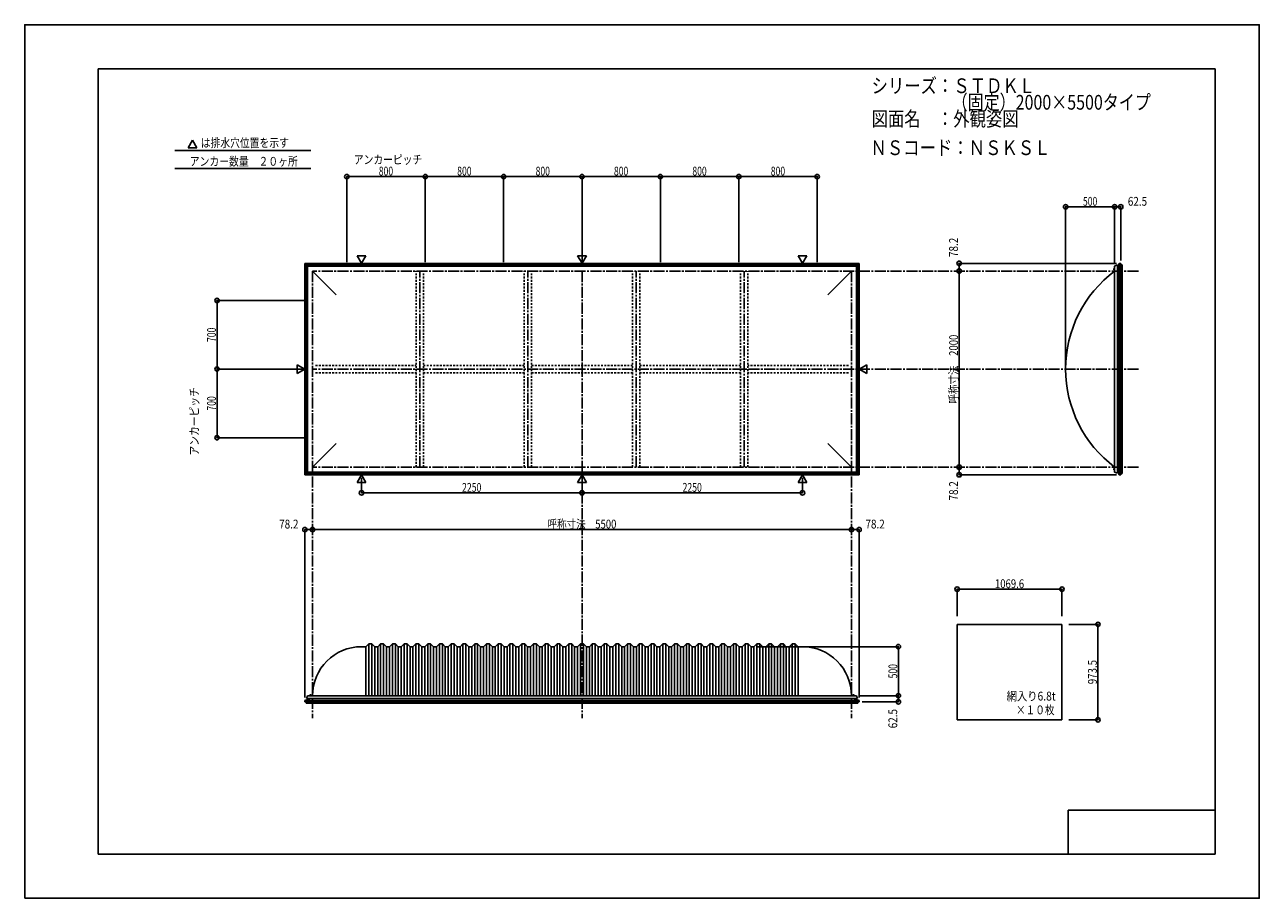
# Model space of a CAD drawing. Extents: x -210 to 210, y -148 to 148.
import ezdxf
from ezdxf.enums import TextEntityAlignment as Align

# ---------------------------------------------------------------- set-up
doc = ezdxf.new("R2010")
doc.units = 0
doc.header["$LTSCALE"] = 10
doc.header["$PDMODE"] = 32
doc.header["$PDSIZE"] = 1.5
doc.linetypes.add('DASHDOT', pattern=[0.5375, 0.375, -0.05, 0.0625, -0.05])
doc.linetypes.add('DOT', pattern=[0.1125, 0.0625, -0.05])
for name, color, linetype in [('St', 127, 'CONTINUOUS'), ('ガラス', 48, 'CONTINUOUS'), ('ボルト／ビス', 64, 'CONTINUOUS'), ('別途部材', 96, 'CONTINUOUS'), ('型材断面', 47, 'CONTINUOUS'), ('寸法', 80, 'CONTINUOUS'), ('文字', 79, 'CONTINUOUS'), ('通り芯', 15, 'CONTINUOUS')]:
    doc.layers.add(name, color=color, linetype=linetype)
doc.styles.add('TextStyle03', font='MONOTXT', dxfattribs={"height": 1, "bigfont": 'BIGFONT'})

# ---------------------------------------------------------------- blocks, each defined once
blk = doc.blocks.new('*GRP_0001')
at = {"layer": '型材断面', "linetype": 'CONTINUOUS'}
for p, q in [((-185, -133.5), (-185, 133.5)), ((195, 133.5), (-185, 133.5)), ((195, 133.5), (195, -133.5)), ((145, -133.5), (145, -118.5)), ((195, -118.5), (145, -118.5)), ((195, -133.5), (-185, -133.5))]:
    blk.add_line(p, q, dxfattribs=at)
blk = doc.blocks.new('*DIM_0002')
at = {"layer": '寸法', "color": 0, "linetype": 'BYBLOCK'}
for p in [(38.923675, -62.95793), (87.226657, -79.624597)]:
    blk.add_line(p, (87.226657, -62.95793), dxfattribs=at)
at = {"layer": '寸法', "color": 0}
blk.add_point((87.226657, -62.95793), dxfattribs=at)
at = {"layer": '寸法', "color": 0, "linetype": 'CONTINUOUS', "style": 'TextStyle03'}
blk.add_text('500', height=3, rotation=90, dxfattribs=at).set_placement((86.85, -73.7375), (86.85, -68.8625), align=Align.FIT)
blk = doc.blocks.new('*DIM_0003')
at = {"layer": '寸法', "color": 0, "linetype": 'BYBLOCK'}
blk.add_line((-112.076325, -23.142105), (71.257007, -23.142105), dxfattribs=at)
at = {"layer": '寸法', "color": 0}
for p in [(-112.076325, -23.142105), (71.257007, -23.142105)]:
    blk.add_point(p, dxfattribs=at)
at = {"layer": '寸法', "color": 0, "linetype": 'CONTINUOUS', "style": 'TextStyle03'}
blk.add_text('呼称寸法\u30005500', height=3, dxfattribs=at).set_placement((-32.14375, -22.775), (-8.70625, -22.775), align=Align.FIT)
blk = doc.blocks.new('*DIM_0004')
at = {"layer": '寸法', "color": 0, "linetype": 'BYBLOCK'}
for p, q in [((-95.409657, -5.54017), (-95.409657, -10.650658)), ((-20.40966, -5.54017), (-20.40966, -10.650658)), ((-95.409657, -10.650658), (-20.40966, -10.650658))]:
    blk.add_line(p, q, dxfattribs=at)
at = {"layer": '寸法', "color": 0}
for p in [(-95.409657, -10.650658), (-20.40966, -10.650658)]:
    blk.add_point(p, dxfattribs=at)
at = {"layer": '寸法', "color": 0, "linetype": 'CONTINUOUS', "style": 'TextStyle03'}
blk.add_text('2250', height=3, dxfattribs=at).set_placement((-61.20625, -10.3), (-54.64375, -10.3), align=Align.FIT)
blk = doc.blocks.new('*DIM_0005')
at = {"layer": '寸法', "color": 0, "linetype": 'BYBLOCK'}
for p in [(54.590337, -5.54017), (-20.40966, -10.650658)]:
    blk.add_line(p, (54.590337, -10.650658), dxfattribs=at)
at = {"layer": '寸法', "color": 0}
blk.add_point((54.590337, -10.650658), dxfattribs=at)
at = {"layer": '寸法', "color": 0, "linetype": 'CONTINUOUS', "style": 'TextStyle03'}
blk.add_text('2250', height=3, dxfattribs=at).set_placement((13.79375, -10.3), (20.35625, -10.3), align=Align.FIT)
blk = doc.blocks.new('*DIM_0006')
at = {"layer": '寸法', "color": 0, "linetype": 'BYBLOCK'}
for p, q in [((108.626315, 64.756625), (107.889473, 64.756625)), ((107.889473, 64.756625), (107.889473, -1.910042)), ((108.626315, -1.910042), (107.889473, -1.910042))]:
    blk.add_line(p, q, dxfattribs=at)
at = {"layer": '寸法', "color": 0}
for p in [(107.889473, 64.756625), (107.889473, -1.910042)]:
    blk.add_point(p, dxfattribs=at)
at = {"layer": '寸法', "color": 0, "linetype": 'CONTINUOUS', "style": 'TextStyle03'}
blk.add_text('呼称寸法\u30002000', height=3, rotation=90, dxfattribs=at).set_placement((107.5, 19.68125), (107.5, 43.11875), align=Align.FIT)
blk = doc.blocks.new('*DIM_0007')
at = {"layer": '寸法', "color": 0, "linetype": 'BYBLOCK'}
for p in [(144.123605, 32.42329), (160.790272, 86.5884)]:
    blk.add_line(p, (144.123605, 86.5884), dxfattribs=at)
at = {"layer": '寸法', "color": 0}
for p in [(144.123605, 86.5884), (160.790272, 86.5884)]:
    blk.add_point(p, dxfattribs=at)
at = {"layer": '寸法', "color": 0, "linetype": 'CONTINUOUS', "style": 'TextStyle03'}
blk.add_text('500', height=3, dxfattribs=at).set_placement((150.0125, 86.95), (154.8875, 86.95), align=Align.FIT)
blk = doc.blocks.new('*DIM_0008')
at = {"layer": '寸法', "color": 0, "linetype": 'BYBLOCK'}
for p, q in [((160.790272, 67.42329), (160.790272, 86.5884)), ((160.790272, 86.5884), (162.873555, 86.5884)), ((162.873555, 68.36344), (162.873555, 86.5884))]:
    blk.add_line(p, q, dxfattribs=at)
at = {"layer": '寸法', "color": 0}
for p in [(160.790272, 86.5884), (162.873555, 86.5884)]:
    blk.add_point(p, dxfattribs=at)
at = {"layer": '寸法', "color": 0, "linetype": 'CONTINUOUS', "style": 'TextStyle03'}
blk.add_text('62.5', height=3, dxfattribs=at).set_placement((165.26875, 86.95), (171.83125, 86.95), align=Align.FIT)
blk = doc.blocks.new('*DIM_0009')
at = {"layer": '寸法', "color": 0, "linetype": 'BYBLOCK'}
for p in [(161.373555, 67.36344), (107.889473, 64.756625)]:
    blk.add_line(p, (107.889473, 67.36344), dxfattribs=at)
at = {"layer": '寸法', "color": 0}
for p in [(107.889473, 67.36344), (107.889473, 64.756625)]:
    blk.add_point(p, dxfattribs=at)
at = {"layer": '寸法', "color": 0, "linetype": 'CONTINUOUS', "style": 'TextStyle03'}
blk.add_text('78.2', height=3, rotation=90, dxfattribs=at).set_placement((107.475, 69.51875), (107.475, 76.08125), align=Align.FIT)
blk = doc.blocks.new('*DIM_0010')
at = {"layer": '寸法', "color": 0, "linetype": 'BYBLOCK'}
for p in [(107.889473, -1.910042), (161.373555, -4.516855)]:
    blk.add_line(p, (107.889473, -4.516855), dxfattribs=at)
at = {"layer": '寸法', "color": 0}
for p in [(107.889473, -1.910042), (107.889473, -4.516855)]:
    blk.add_point(p, dxfattribs=at)
at = {"layer": '寸法', "color": 0, "linetype": 'CONTINUOUS', "style": 'TextStyle03'}
blk.add_text('78.2', height=3, rotation=90, dxfattribs=at).set_placement((107.475, -13.25625), (107.475, -6.69375), align=Align.FIT)
blk = doc.blocks.new('*DIM_0011')
at = {"layer": '寸法', "color": 0, "linetype": 'BYBLOCK'}
for p, q in [((73.923675, -79.624597), (87.226657, -79.624597)), ((87.226657, -79.624597), (87.226657, -81.707882)), ((74.86382, -81.707882), (87.226657, -81.707882))]:
    blk.add_line(p, q, dxfattribs=at)
at = {"layer": '寸法', "color": 0}
for p in [(87.226657, -79.624597), (87.226657, -81.707882)]:
    blk.add_point(p, dxfattribs=at)
at = {"layer": '寸法', "color": 0, "linetype": 'CONTINUOUS', "style": 'TextStyle03'}
blk.add_text('62.5', height=3, rotation=90, dxfattribs=at).set_placement((86.825, -90.70625), (86.825, -84.14375), align=Align.FIT)
blk = doc.blocks.new('*DIM_0012')
at = {"layer": '寸法', "color": 0, "linetype": 'BYBLOCK'}
for p in [(71.257007, -23.142105), (73.86382, -80.207882)]:
    blk.add_line(p, (73.86382, -23.142105), dxfattribs=at)
at = {"layer": '寸法', "color": 0}
for p in [(71.257007, -23.142105), (73.86382, -23.142105)]:
    blk.add_point(p, dxfattribs=at)
at = {"layer": '寸法', "color": 0, "linetype": 'CONTINUOUS', "style": 'TextStyle03'}
blk.add_text('78.2', height=3, dxfattribs=at).set_placement((76.01875, -22.775), (82.58125, -22.775), align=Align.FIT)
blk = doc.blocks.new('*DIM_0013')
at = {"layer": '寸法', "color": 0, "linetype": 'BYBLOCK'}
for p in [(-114.68314, -80.207882), (-112.076325, -23.142105)]:
    blk.add_line(p, (-114.68314, -23.142105), dxfattribs=at)
at = {"layer": '寸法', "color": 0}
for p in [(-114.68314, -23.142105), (-112.076325, -23.142105)]:
    blk.add_point(p, dxfattribs=at)
at = {"layer": '寸法', "color": 0, "linetype": 'CONTINUOUS', "style": 'TextStyle03'}
blk.add_text('78.2', height=3, dxfattribs=at).set_placement((-123.43125, -22.775), (-116.86875, -22.775), align=Align.FIT)
blk = doc.blocks.new('*DIM_0015')
at = {"layer": '寸法', "color": 0, "linetype": 'BYBLOCK'}
for p, q in [((-115.076325, 31.423293), (-144.565402, 31.423293)), ((-144.565402, 8.08996), (-144.565402, 31.423293)), ((-115.076325, 8.08996), (-144.565402, 8.08996))]:
    blk.add_line(p, q, dxfattribs=at)
at = {"layer": '寸法', "color": 0}
for p in [(-144.565402, 31.423293), (-144.565402, 8.08996)]:
    blk.add_point(p, dxfattribs=at)
at = {"layer": '寸法', "color": 0, "linetype": 'CONTINUOUS', "style": 'TextStyle03'}
blk.add_text('700', height=3, rotation=90, dxfattribs=at).set_placement((-144.95, 17.3125), (-144.95, 22.1875), align=Align.FIT)
blk = doc.blocks.new('*DIM_0016')
at = {"layer": '寸法', "color": 0, "linetype": 'BYBLOCK'}
for p in [(-115.076325, 54.756625), (-144.565402, 31.423293)]:
    blk.add_line(p, (-144.565402, 54.756625), dxfattribs=at)
at = {"layer": '寸法', "color": 0}
blk.add_point((-144.565402, 54.756625), dxfattribs=at)
at = {"layer": '寸法', "color": 0, "linetype": 'CONTINUOUS', "style": 'TextStyle03'}
blk.add_text('700', height=3, rotation=90, dxfattribs=at).set_placement((-144.95, 40.6375), (-144.95, 45.5125), align=Align.FIT)
blk = doc.blocks.new('*DIM_0017')
at = {"layer": '寸法', "color": 0, "linetype": 'BYBLOCK'}
for p, q in [((-100.40966, 67.756625), (-100.40966, 96.864697)), ((-100.40966, 96.864697), (-73.742993, 96.864697)), ((-73.742993, 67.756625), (-73.742993, 96.864697))]:
    blk.add_line(p, q, dxfattribs=at)
at = {"layer": '寸法', "color": 0}
for p in [(-100.40966, 96.864697), (-73.742993, 96.864697)]:
    blk.add_point(p, dxfattribs=at)
at = {"layer": '寸法', "color": 0, "linetype": 'CONTINUOUS', "style": 'TextStyle03'}
blk.add_text('800', height=3, dxfattribs=at).set_placement((-89.5375, 97.225), (-84.6625, 97.225), align=Align.FIT)
blk = doc.blocks.new('*DIM_0018')
at = {"layer": '寸法', "color": 0, "linetype": 'BYBLOCK'}
for p in [(-73.742993, 96.864697), (-47.076328, 67.756625)]:
    blk.add_line(p, (-47.076328, 96.864697), dxfattribs=at)
at = {"layer": '寸法', "color": 0}
blk.add_point((-47.076328, 96.864697), dxfattribs=at)
at = {"layer": '寸法', "color": 0, "linetype": 'CONTINUOUS', "style": 'TextStyle03'}
blk.add_text('800', height=3, dxfattribs=at).set_placement((-62.8625, 97.225), (-57.9875, 97.225), align=Align.FIT)
blk = doc.blocks.new('*DIM_0019')
at = {"layer": '寸法', "color": 0, "linetype": 'BYBLOCK'}
for p in [(-47.076328, 96.864697), (-20.40966, 67.756625)]:
    blk.add_line(p, (-20.40966, 96.864697), dxfattribs=at)
at = {"layer": '寸法', "color": 0}
blk.add_point((-20.40966, 96.864697), dxfattribs=at)
at = {"layer": '寸法', "color": 0, "linetype": 'CONTINUOUS', "style": 'TextStyle03'}
blk.add_text('800', height=3, dxfattribs=at).set_placement((-36.1875, 97.225), (-31.3125, 97.225), align=Align.FIT)
blk = doc.blocks.new('*DIM_0020')
at = {"layer": '寸法', "color": 0, "linetype": 'BYBLOCK'}
for p in [(-20.40966, 96.864697), (6.257007, 67.756625)]:
    blk.add_line(p, (6.257007, 96.864697), dxfattribs=at)
at = {"layer": '寸法', "color": 0}
blk.add_point((6.257007, 96.864697), dxfattribs=at)
at = {"layer": '寸法', "color": 0, "linetype": 'CONTINUOUS', "style": 'TextStyle03'}
blk.add_text('800', height=3, dxfattribs=at).set_placement((-9.5375, 97.225), (-4.6625, 97.225), align=Align.FIT)
blk = doc.blocks.new('*DIM_0021')
at = {"layer": '寸法', "color": 0, "linetype": 'BYBLOCK'}
for p in [(6.257007, 96.864697), (32.923673, 67.756625)]:
    blk.add_line(p, (32.923673, 96.864697), dxfattribs=at)
at = {"layer": '寸法', "color": 0}
blk.add_point((32.923673, 96.864697), dxfattribs=at)
at = {"layer": '寸法', "color": 0, "linetype": 'CONTINUOUS', "style": 'TextStyle03'}
blk.add_text('800', height=3, dxfattribs=at).set_placement((17.1375, 97.225), (22.0125, 97.225), align=Align.FIT)
blk = doc.blocks.new('*DIM_0022')
at = {"layer": '寸法', "color": 0, "linetype": 'BYBLOCK'}
for p in [(32.923673, 96.864697), (59.59034, 67.756625)]:
    blk.add_line(p, (59.59034, 96.864697), dxfattribs=at)
at = {"layer": '寸法', "color": 0}
blk.add_point((59.59034, 96.864697), dxfattribs=at)
at = {"layer": '寸法', "color": 0, "linetype": 'CONTINUOUS', "style": 'TextStyle03'}
blk.add_text('800', height=3, dxfattribs=at).set_placement((43.8125, 97.225), (48.6875, 97.225), align=Align.FIT)
blk = doc.blocks.new('*DIM_0023')
at = {"layer": '寸法', "linetype": 'CONTINUOUS'}
for p, q in [((107.208765, -52.52744), (107.208765, -43.411125)), ((107.208765, -43.411125), (142.862097, -43.411125)), ((142.862097, -52.52744), (142.862097, -43.411125))]:
    blk.add_line(p, q, dxfattribs=at)
at = {"layer": '寸法'}
for p in [(107.208765, -43.411125), (142.862097, -43.411125)]:
    blk.add_point(p, dxfattribs=at)
at = {"layer": '寸法', "linetype": 'CONTINUOUS', "style": 'TextStyle03'}
blk.add_text('1069.6', height=3, dxfattribs=at).set_placement((120.05625, -43.05), (129.99375, -43.05), align=Align.FIT)
blk = doc.blocks.new('*DIM_0024')
at = {"layer": '寸法', "linetype": 'CONTINUOUS'}
for p, q in [((145.211487, -55.373622), (155.112045, -55.373622)), ((155.112045, -87.823622), (155.112045, -55.373622)), ((145.211487, -87.823622), (155.112045, -87.823622))]:
    blk.add_line(p, q, dxfattribs=at)
at = {"layer": '寸法'}
for p in [(155.112045, -55.373622), (155.112045, -87.823622)]:
    blk.add_point(p, dxfattribs=at)
at = {"layer": '寸法', "linetype": 'CONTINUOUS', "style": 'TextStyle03'}
blk.add_text('973.5', height=3, rotation=90, dxfattribs=at).set_placement((154.725, -75.725), (154.725, -67.475), align=Align.FIT)
blk = doc.blocks.new('*GRP_0014')
at = {"layer": '別途部材', "linetype": 'CONTINUOUS'}
for p, q in [((-95.409657, -62.95793), (-93.909657, -62.95793)), ((-92.909657, -61.95793), (-93.909657, -62.95793)), ((-93.909657, -79.624597), (-93.909657, -62.95793)), ((-91.909657, -61.95793), (-92.909657, -61.95793)), ((-92.909657, -79.624597), (-92.909657, -61.95793)), ((-90.909657, -62.95793), (-91.909657, -61.95793)), ((-91.909657, -79.624597), (-91.909657, -61.95793)), ((-90.909657, -79.624597), (-90.909657, -62.95793)), ((-89.909657, -62.95793), (-90.909657, -62.95793)), ((-88.909657, -61.95793), (-89.909657, -62.95793)), ((-89.909657, -79.624597), (-89.909657, -62.95793)), ((-87.909657, -61.95793), (-88.909657, -61.95793)), ((-88.909657, -79.624597), (-88.909657, -61.95793)), ((-86.909657, -62.95793), (-87.909657, -61.95793)), ((-87.909657, -79.624597), (-87.909657, -61.95793)), ((-86.909657, -79.624597), (-86.909657, -62.95793)), ((-85.909657, -62.95793), (-86.909657, -62.95793)), ((-84.909657, -61.95793), (-85.909657, -62.95793)), ((-85.909657, -79.624597), (-85.909657, -62.95793)), ((-84.909657, -79.624597), (-84.909657, -61.95793)), ((-83.909657, -61.95793), (-84.909657, -61.95793)), ((-83.909657, -79.624597), (-83.909657, -61.95793)), ((-82.909657, -62.95793), (-83.909657, -61.95793)), ((-82.909657, -79.624597), (-82.909657, -62.95793)), ((-81.909657, -62.95793), (-82.909657, -62.95793)), ((-80.909657, -61.95793), (-81.909657, -62.95793)), ((-81.909657, -79.624597), (-81.909657, -62.95793)), ((-79.909657, -61.95793), (-80.909657, -61.95793)), ((-80.909657, -79.624597), (-80.909657, -61.95793)), ((-78.909657, -62.95793), (-79.909657, -61.95793)), ((-79.909657, -79.624597), (-79.909657, -61.95793)), ((-78.909657, -79.624597), (-78.909657, -62.95793)), ((-77.909657, -62.95793), (-78.909657, -62.95793)), ((-76.909657, -61.95793), (-77.909657, -62.95793)), ((-77.909657, -79.624597), (-77.909657, -62.95793)), ((-75.909657, -61.95793), (-76.909657, -61.95793)), ((-76.909657, -79.624597), (-76.909657, -61.95793)), ((-74.909657, -62.95793), (-75.909657, -61.95793)), ((-75.909657, -79.624597), (-75.909657, -61.95793)), ((-74.909657, -79.624597), (-74.909657, -62.95793)), ((-73.909657, -62.95793), (-74.909657, -62.95793)), ((-72.909657, -61.95793), (-73.909657, -62.95793)), ((-73.909657, -79.624597), (-73.909657, -62.95793)), ((-72.909657, -79.624597), (-72.909657, -61.95793)), ((-71.909657, -61.95793), (-72.909657, -61.95793)), ((-71.909657, -79.624597), (-71.909657, -61.95793)), ((-70.909657, -62.95793), (-71.909657, -61.95793)), ((-70.909657, -79.624597), (-70.909657, -62.95793)), ((-69.909657, -62.95793), (-70.909657, -62.95793)), ((-68.909657, -61.95793), (-69.909657, -62.95793)), ((-69.909657, -79.624597), (-69.909657, -62.95793)), ((-67.909657, -61.95793), (-68.909657, -61.95793)), ((-68.909657, -79.624597), (-68.909657, -61.95793)), ((-66.909657, -62.95793), (-67.909657, -61.95793)), ((-67.909657, -79.624597), (-67.909657, -61.95793)), ((-66.909657, -79.624597), (-66.909657, -62.95793)), ((-65.909657, -62.95793), (-66.909657, -62.95793)), ((-64.909657, -61.95793), (-65.909657, -62.95793)), ((-65.909657, -79.624597), (-65.909657, -62.95793)), ((-63.909657, -61.95793), (-64.909657, -61.95793)), ((-64.909657, -79.624597), (-64.909657, -61.95793)), ((-62.909657, -62.95793), (-63.909657, -61.95793)), ((-63.909657, -79.624597), (-63.909657, -61.95793)), ((-62.909657, -79.624597), (-62.909657, -62.95793)), ((-61.909657, -62.95793), (-62.909657, -62.95793)), ((-60.909657, -61.95793), (-61.909657, -62.95793)), ((-61.909657, -79.624597), (-61.909657, -62.95793)), ((-60.909657, -79.624597), (-60.909657, -61.95793)), ((-59.909657, -61.95793), (-60.909657, -61.95793)), ((-59.909657, -79.624597), (-59.909657, -61.95793)), ((-58.909657, -62.95793), (-59.909657, -61.95793)), ((-58.909657, -79.624597), (-58.909657, -62.95793)), ((-57.909657, -62.95793), (-58.909657, -62.95793)), ((-56.909657, -61.95793), (-57.909657, -62.95793)), ((-57.909657, -79.624597), (-57.909657, -62.95793)), ((-55.909657, -61.95793), (-56.909657, -61.95793)), ((-56.909657, -79.624597), (-56.909657, -61.95793)), ((-54.909657, -62.95793), (-55.909657, -61.95793)), ((-55.909657, -79.624597), (-55.909657, -61.95793)), ((-54.909657, -79.624597), (-54.909657, -62.95793)), ((-53.909657, -62.95793), (-54.909657, -62.95793)), ((-52.909657, -61.95793), (-53.909657, -62.95793)), ((-53.909657, -79.624597), (-53.909657, -62.95793)), ((-51.909657, -61.95793), (-52.909657, -61.95793)), ((-52.909657, -79.624597), (-52.909657, -61.95793)), ((-50.909657, -62.95793), (-51.909657, -61.95793)), ((-51.909657, -79.624597), (-51.909657, -61.95793)), ((-50.909657, -79.624597), (-50.909657, -62.95793)), ((-49.909657, -62.95793), (-50.909657, -62.95793)), ((-48.909657, -61.95793), (-49.909657, -62.95793)), ((-49.909657, -79.624597), (-49.909657, -62.95793)), ((-48.909657, -79.624597), (-48.909657, -61.95793)), ((-47.909657, -61.95793), (-48.909657, -61.95793)), ((-47.909657, -79.624597), (-47.909657, -61.95793)), ((-46.909657, -62.95793), (-47.909657, -61.95793)), ((-46.909657, -79.624597), (-46.909657, -62.95793)), ((-45.909657, -62.95793), (-46.909657, -62.95793)), ((-44.909657, -61.95793), (-45.909657, -62.95793)), ((-45.909657, -79.624597), (-45.909657, -62.95793)), ((-43.909657, -61.95793), (-44.909657, -61.95793)), ((-44.909657, -79.624597), (-44.909657, -61.95793)), ((-42.909657, -62.95793), (-43.909657, -61.95793)), ((-43.909657, -79.624597), (-43.909657, -61.95793)), ((-42.909657, -79.624597), (-42.909657, -62.95793)), ((-41.909657, -62.95793), (-42.909657, -62.95793)), ((-40.909657, -61.95793), (-41.909657, -62.95793)), ((-41.909657, -79.624597), (-41.909657, -62.95793)), ((-39.909657, -61.95793), (-40.909657, -61.95793)), ((-40.909657, -79.624597), (-40.909657, -61.95793)), ((-38.909657, -62.95793), (-39.909657, -61.95793)), ((-39.909657, -79.624597), (-39.909657, -61.95793)), ((-38.909657, -79.624597), (-38.909657, -62.95793)), ((-37.909657, -62.95793), (-38.909657, -62.95793)), ((-36.909657, -61.95793), (-37.909657, -62.95793)), ((-37.909657, -79.624597), (-37.909657, -62.95793)), ((-36.909657, -79.624597), (-36.909657, -61.95793)), ((-35.909657, -61.95793), (-36.909657, -61.95793)), ((-35.909657, -79.624597), (-35.909657, -61.95793)), ((-34.909657, -62.95793), (-35.909657, -61.95793)), ((-34.909657, -79.624597), (-34.909657, -62.95793)), ((-33.909657, -62.95793), (-34.909657, -62.95793)), ((-32.909657, -61.95793), (-33.909657, -62.95793)), ((-33.909657, -79.624597), (-33.909657, -62.95793)), ((-31.909657, -61.95793), (-32.909657, -61.95793)), ((-32.909657, -79.624597), (-32.909657, -61.95793)), ((-30.909657, -62.95793), (-31.909657, -61.95793)), ((-31.909657, -79.624597), (-31.909657, -61.95793)), ((-30.909657, -79.624597), (-30.909657, -62.95793)), ((-29.909657, -62.95793), (-30.909657, -62.95793)), ((-28.909657, -61.95793), (-29.909657, -62.95793)), ((-29.909657, -79.624597), (-29.909657, -62.95793)), ((-27.909657, -61.95793), (-28.909657, -61.95793)), ((-28.909657, -79.624597), (-28.909657, -61.95793)), ((-26.909657, -62.95793), (-27.909657, -61.95793)), ((-27.909657, -79.624597), (-27.909657, -61.95793)), ((-26.909657, -79.624597), (-26.909657, -62.95793)), ((-25.909657, -62.95793), (-26.909657, -62.95793)), ((-24.909657, -61.95793), (-25.909657, -62.95793)), ((-25.909657, -79.624597), (-25.909657, -62.95793)), ((-24.909657, -79.624597), (-24.909657, -61.95793)), ((-23.909657, -61.95793), (-24.909657, -61.95793)), ((-23.909657, -79.624597), (-23.909657, -61.95793)), ((-22.909657, -62.95793), (-23.909657, -61.95793)), ((-22.909657, -79.624597), (-22.909657, -62.95793)), ((-22.909657, -62.95793), (-21.909657, -62.95793)), ((-20.909657, -61.95793), (-21.909657, -62.95793)), ((-21.909657, -79.624597), (-21.909657, -62.95793)), ((-20.909657, -79.624597), (-20.909657, -61.95793)), ((-20.909657, -61.95793), (-20.409657, -61.95793)), ((-19.909657, -61.95793), (-20.409657, -61.95793)), ((-19.909657, -79.624597), (-19.909657, -61.95793)), ((-19.909657, -61.95793), (-18.909657, -62.95793)), ((-18.909657, -79.624597), (-18.909657, -62.95793)), ((-17.909657, -62.95793), (-18.909657, -62.95793)), ((-17.909657, -62.95793), (-16.909657, -61.95793)), ((-17.909657, -79.624597), (-17.909657, -62.95793)), ((-16.909657, -79.624597), (-16.909657, -61.95793)), ((-16.909657, -61.95793), (-15.909657, -61.95793)), ((-15.909657, -79.624597), (-15.909657, -61.95793)), ((-15.909657, -61.95793), (-14.909657, -62.95793)), ((-14.909657, -79.624597), (-14.909657, -62.95793)), ((-14.909657, -62.95793), (-13.909657, -62.95793)), ((-13.909657, -62.95793), (-12.909657, -61.95793)), ((-13.909657, -79.624597), (-13.909657, -62.95793)), ((-12.909657, -61.95793), (-11.909657, -61.95793)), ((-12.909657, -79.624597), (-12.909657, -61.95793)), ((-11.909657, -61.95793), (-10.909657, -62.95793)), ((-11.909657, -79.624597), (-11.909657, -61.95793)), ((-10.909657, -79.624597), (-10.909657, -62.95793)), ((-10.909657, -62.95793), (-9.909657, -62.95793)), ((-9.909657, -62.95793), (-8.909657, -61.95793)), ((-9.909657, -79.624597), (-9.909657, -62.95793)), ((-8.909657, -61.95793), (-7.909657, -61.95793)), ((-8.909657, -79.624597), (-8.909657, -61.95793)), ((-7.909657, -61.95793), (-6.909657, -62.95793)), ((-7.909657, -79.624597), (-7.909657, -61.95793)), ((-6.909657, -79.624597), (-6.909657, -62.95793)), ((-6.909657, -62.95793), (-5.909657, -62.95793)), ((-5.909657, -62.95793), (-4.909657, -61.95793)), ((-5.909657, -79.624597), (-5.909657, -62.95793)), ((-4.909657, -79.624597), (-4.909657, -61.95793)), ((-4.909657, -61.95793), (-3.909657, -61.95793)), ((-3.909657, -79.624597), (-3.909657, -61.95793)), ((-3.909657, -61.95793), (-2.909657, -62.95793)), ((-2.909657, -79.624597), (-2.909657, -62.95793)), ((-2.909657, -62.95793), (-1.909657, -62.95793)), ((-1.909657, -62.95793), (-0.909657, -61.95793)), ((-1.909657, -79.624597), (-1.909657, -62.95793)), ((-0.909657, -61.95793), (0.090343, -61.95793)), ((-0.909657, -79.624597), (-0.909657, -61.95793)), ((0.090343, -61.95793), (1.090343, -62.95793)), ((0.090343, -79.624597), (0.090343, -61.95793)), ((1.090343, -79.624597), (1.090343, -62.95793)), ((1.090343, -62.95793), (2.090343, -62.95793)), ((2.090343, -62.95793), (3.090343, -61.95793)), ((2.090343, -79.624597), (2.090343, -62.95793)), ((3.090343, -61.95793), (4.090343, -61.95793)), ((3.090343, -79.624597), (3.090343, -61.95793)), ((4.090343, -61.95793), (5.090343, -62.95793)), ((4.090343, -79.624597), (4.090343, -61.95793)), ((5.090343, -79.624597), (5.090343, -62.95793)), ((5.090343, -62.95793), (6.090343, -62.95793)), ((6.090343, -62.95793), (7.090343, -61.95793)), ((6.090343, -79.624597), (6.090343, -62.95793)), ((7.090343, -79.624597), (7.090343, -61.95793)), ((7.090343, -61.95793), (8.090343, -61.95793)), ((8.090343, -79.624597), (8.090343, -61.95793)), ((8.090343, -61.95793), (9.090343, -62.95793)), ((9.090343, -79.624597), (9.090343, -62.95793)), ((9.090343, -62.95793), (10.090343, -62.95793)), ((10.090343, -62.95793), (11.090343, -61.95793)), ((10.090343, -79.624597), (10.090343, -62.95793)), ((11.090343, -61.95793), (12.090343, -61.95793)), ((11.090343, -79.624597), (11.090343, -61.95793)), ((12.090343, -61.95793), (13.090343, -62.95793)), ((12.090343, -79.624597), (12.090343, -61.95793)), ((13.090343, -79.624597), (13.090343, -62.95793)), ((13.090343, -62.95793), (14.090343, -62.95793)), ((14.090343, -62.95793), (15.090343, -61.95793)), ((14.090343, -79.624597), (14.090343, -62.95793)), ((15.090343, -61.95793), (16.090343, -61.95793)), ((15.090343, -79.624597), (15.090343, -61.95793)), ((16.090343, -61.95793), (17.090343, -62.95793)), ((16.090343, -79.624597), (16.090343, -61.95793)), ((17.090343, -79.624597), (17.090343, -62.95793)), ((17.090343, -62.95793), (18.090343, -62.95793)), ((18.090343, -62.95793), (19.090343, -61.95793)), ((18.090343, -79.624597), (18.090343, -62.95793)), ((19.090343, -79.624597), (19.090343, -61.95793)), ((19.090343, -61.95793), (20.090343, -61.95793)), ((20.090343, -79.624597), (20.090343, -61.95793)), ((20.090343, -61.95793), (21.090343, -62.95793)), ((21.090343, -79.624597), (21.090343, -62.95793)), ((21.090343, -62.95793), (22.090343, -62.95793)), ((22.090343, -62.95793), (23.090343, -61.95793)), ((22.090343, -79.624597), (22.090343, -62.95793)), ((23.090343, -61.95793), (24.090343, -61.95793)), ((23.090343, -79.624597), (23.090343, -61.95793)), ((24.090343, -61.95793), (25.090343, -62.95793)), ((24.090343, -79.624597), (24.090343, -61.95793)), ((25.090343, -79.624597), (25.090343, -62.95793)), ((25.090343, -62.95793), (26.090343, -62.95793)), ((26.090343, -62.95793), (27.090343, -61.95793)), ((26.090343, -79.624597), (26.090343, -62.95793)), ((27.090343, -61.95793), (28.090343, -61.95793)), ((27.090343, -79.624597), (27.090343, -61.95793)), ((28.090343, -61.95793), (29.090343, -62.95793)), ((28.090343, -79.624597), (28.090343, -61.95793)), ((29.090343, -79.624597), (29.090343, -62.95793)), ((29.090343, -62.95793), (30.090343, -62.95793)), ((30.090343, -62.95793), (31.090343, -61.95793)), ((30.090343, -79.624597), (30.090343, -62.95793)), ((31.090343, -79.624597), (31.090343, -61.95793)), ((31.090343, -61.95793), (32.090343, -61.95793)), ((32.090343, -79.624597), (32.090343, -61.95793)), ((32.090343, -61.95793), (33.090343, -62.95793)), ((33.090343, -79.624597), (33.090343, -62.95793)), ((33.090343, -62.95793), (34.090343, -62.95793)), ((34.090343, -62.95793), (35.090343, -61.95793)), ((34.090343, -79.624597), (34.090343, -62.95793)), ((35.090343, -61.95793), (36.090343, -61.95793)), ((35.090343, -79.624597), (35.090343, -61.95793)), ((36.090343, -61.95793), (37.090343, -62.95793)), ((36.090343, -79.624597), (36.090343, -61.95793)), ((37.090343, -79.624597), (37.090343, -62.95793)), ((37.090343, -62.95793), (38.090343, -62.95793)), ((38.090343, -62.95793), (39.090343, -61.95793)), ((38.090343, -79.624597), (38.090343, -62.95793)), ((39.090343, -61.95793), (40.090343, -61.95793)), ((39.090343, -79.624597), (39.090343, -61.95793)), ((40.090343, -61.95793), (41.090343, -62.95793)), ((40.090343, -79.624597), (40.090343, -61.95793)), ((41.090343, -79.624597), (41.090343, -62.95793)), ((41.090343, -62.95793), (42.090343, -62.95793)), ((42.090343, -62.95793), (43.090343, -61.95793)), ((42.090343, -79.624597), (42.090343, -62.95793)), ((43.090343, -79.624597), (43.090343, -61.95793)), ((43.090343, -61.95793), (44.090343, -61.95793)), ((44.090343, -79.624597), (44.090343, -61.95793)), ((44.090343, -61.95793), (45.090343, -62.95793)), ((45.090343, -79.624597), (45.090343, -62.95793)), ((45.090343, -62.95793), (46.090343, -62.95793)), ((46.090343, -62.95793), (47.090343, -61.95793)), ((46.090343, -79.624597), (46.090343, -62.95793)), ((47.090343, -61.95793), (48.090343, -61.95793)), ((47.090343, -79.624597), (47.090343, -61.95793)), ((48.090343, -61.95793), (49.090343, -62.95793)), ((48.090343, -79.624597), (48.090343, -61.95793)), ((49.090343, -79.624597), (49.090343, -62.95793)), ((49.090343, -62.95793), (50.090343, -62.95793)), ((50.090343, -62.95793), (51.090343, -61.95793)), ((50.090343, -79.624597), (50.090343, -62.95793)), ((51.090343, -61.95793), (52.090343, -61.95793)), ((51.090343, -79.624597), (51.090343, -61.95793)), ((52.090343, -61.95793), (53.090343, -62.95793)), ((52.090343, -79.624597), (52.090343, -61.95793)), ((53.090343, -79.624597), (53.090343, -62.95793)), ((54.590343, -62.95793), (53.090343, -62.95793)), ((-114.142993, -80.624597), (-20.409657, -80.624597)), ((73.323675, -80.624597), (-20.409657, -80.624597))]:
    blk.add_line(p, q, dxfattribs=at)
at = {"layer": '別途部材', "color": 96, "linetype": 'CONTINUOUS'}
for p, q in [((-113.742993, -79.624597), (-114.142993, -80.624597)), ((-113.742993, -79.624597), (-20.409657, -79.624597)), ((72.923675, -79.624597), (-20.409657, -79.624597)), ((72.923675, -79.624597), (73.323675, -80.624597))]:
    blk.add_line(p, q, dxfattribs=at)
at = {"layer": '別途部材', "linetype": 'CONTINUOUS'}
for centre, start, end in [((-95.409658, -79.624597), 90, 180), ((54.590342, -79.624597), 0, 90)]:
    blk.add_arc(centre, 16.666667, start, end, dxfattribs=at)
blk = doc.blocks.new('*GRP_0025')
at = {"layer": 'ボルト／ビス', "linetype": 'CONTINUOUS'}
for p, q in [((-113.109663, -79.624597), (-113.109663, -79.557932)), ((-113.109663, -79.557932), (-112.37633, -79.557932)), ((-113.109663, -79.624597), (-112.37633, -79.624597)), ((-113.042995, -79.524597), (-113.042995, -79.557932)), ((-113.042995, -79.524597), (-112.442995, -79.524597)), ((-112.942995, -79.457932), (-112.942995, -79.524597)), ((-112.942995, -79.457932), (-112.542995, -79.457932)), ((-112.935445, -79.457932), (-112.550545, -79.457932)), ((-112.742995, -79.624597), (-112.742995, -79.157932)), ((-112.542995, -79.457932), (-112.542995, -79.524597)), ((-112.442995, -79.524597), (-112.442995, -79.557932)), ((-112.37633, -79.557932), (-112.37633, -79.624597))]:
    blk.add_line(p, q, dxfattribs=at)
at = {"layer": 'ボルト／ビス', "color": 64, "linetype": 'CONTINUOUS'}
for p, q in [((-112.90337, -79.324597), (-112.935445, -79.336272)), ((-112.935445, -79.336272), (-112.935445, -79.457932)), ((-112.90337, -79.324597), (-112.58262, -79.324597)), ((-112.83922, -79.336272), (-112.83922, -79.457932)), ((-112.64677, -79.336272), (-112.64677, -79.457932)), ((-112.58262, -79.324597), (-112.550545, -79.336272)), ((-112.550545, -79.336272), (-112.550545, -79.457932))]:
    blk.add_line(p, q, dxfattribs=at)
for centre, radius, start, end in [((-112.887332, -79.429576), 0.104978, 62.721967, 90), ((-112.742995, -79.727), 0.402402, 76.165002, 103.834985), ((-112.598657, -79.429576), 0.104978, 90, 117.278033)]:
    blk.add_arc(centre, radius, start, end, dxfattribs=at)
blk = doc.blocks.new('*GRP_0026')
at = {"layer": 'ボルト／ビス', "linetype": 'CONTINUOUS'}
for p, q in [((71.557007, -79.624597), (71.557007, -79.557932)), ((71.557007, -79.557932), (72.29034, -79.557932)), ((71.557007, -79.624597), (72.29034, -79.624597)), ((71.623675, -79.524597), (71.623675, -79.557932)), ((71.623675, -79.524597), (72.223675, -79.524597)), ((71.723675, -79.457932), (71.723675, -79.524597)), ((71.723675, -79.457932), (72.123675, -79.457932)), ((71.731225, -79.457932), (72.116125, -79.457932)), ((71.923675, -79.624597), (71.923675, -79.157932)), ((72.123675, -79.457932), (72.123675, -79.524597)), ((72.223675, -79.524597), (72.223675, -79.557932)), ((72.29034, -79.557932), (72.29034, -79.624597))]:
    blk.add_line(p, q, dxfattribs=at)
at = {"layer": 'ボルト／ビス', "color": 64, "linetype": 'CONTINUOUS'}
for p, q in [((71.7633, -79.324597), (71.731225, -79.336272)), ((71.731225, -79.336272), (71.731225, -79.457932)), ((71.7633, -79.324597), (72.08405, -79.324597)), ((71.82745, -79.336272), (71.82745, -79.457932)), ((72.0199, -79.336272), (72.0199, -79.457932)), ((72.08405, -79.324597), (72.116125, -79.336272)), ((72.116125, -79.336272), (72.116125, -79.457932))]:
    blk.add_line(p, q, dxfattribs=at)
for centre, radius, start, end in [((71.779338, -79.429576), 0.104978, 62.721967, 90), ((71.923675, -79.727), 0.402402, 76.165002, 103.834985), ((72.068013, -79.429576), 0.104978, 90, 117.278033)]:
    blk.add_arc(centre, radius, start, end, dxfattribs=at)
blk = doc.blocks.new('*GRP_0027')
at = {"layer": 'ボルト／ビス', "linetype": 'CONTINUOUS'}
for p, q in [((160.790272, -2.57671), (160.323608, -2.57671)), ((160.623608, -2.77671), (160.623608, -2.37671)), ((160.623608, -2.37671), (160.690272, -2.37671)), ((160.623608, -2.76916), (160.623608, -2.38426)), ((160.623608, -2.77671), (160.690272, -2.77671)), ((160.690272, -2.87671), (160.690272, -2.27671)), ((160.690272, -2.27671), (160.723608, -2.27671)), ((160.690272, -2.87671), (160.723608, -2.87671)), ((160.723608, -2.943378), (160.723608, -2.210045)), ((160.723608, -2.210045), (160.790272, -2.210045)), ((160.790272, -2.943378), (160.723608, -2.943378)), ((160.790272, -2.943378), (160.790272, -2.210045))]:
    blk.add_line(p, q, dxfattribs=at)
at = {"layer": 'ボルト／ビス', "color": 64, "linetype": 'CONTINUOUS'}
for p, q in [((160.490273, -2.416335), (160.501947, -2.38426)), ((160.490273, -2.737085), (160.490273, -2.416335)), ((160.490273, -2.737085), (160.501947, -2.76916)), ((160.501947, -2.38426), (160.623608, -2.38426)), ((160.501947, -2.480485), (160.623608, -2.480485)), ((160.501947, -2.672935), (160.623608, -2.672935)), ((160.501947, -2.76916), (160.623608, -2.76916))]:
    blk.add_line(p, q, dxfattribs=at)
for centre, radius, start, end in [((160.892674, -2.576709), 0.402402, 166.165002, 193.834985), ((160.595251, -2.432371), 0.104978, 180, 207.278033), ((160.595251, -2.721047), 0.104978, 152.721967, 180)]:
    blk.add_arc(centre, radius, start, end, dxfattribs=at)
blk = doc.blocks.new('*GRP_0028')
at = {"layer": 'ボルト／ビス', "linetype": 'CONTINUOUS'}
for p, q in [((160.790272, 65.42329), (160.323608, 65.42329)), ((160.623608, 65.22329), (160.623608, 65.62329)), ((160.623608, 65.62329), (160.690272, 65.62329)), ((160.623608, 65.23084), (160.623608, 65.61574)), ((160.623608, 65.22329), (160.690272, 65.22329)), ((160.690272, 65.12329), (160.690272, 65.72329)), ((160.690272, 65.72329), (160.723608, 65.72329)), ((160.690272, 65.12329), (160.723608, 65.12329)), ((160.723608, 65.056623), (160.723608, 65.789955)), ((160.723608, 65.789955), (160.790272, 65.789955)), ((160.790272, 65.056623), (160.723608, 65.056623)), ((160.790272, 65.056623), (160.790272, 65.789955))]:
    blk.add_line(p, q, dxfattribs=at)
at = {"layer": 'ボルト／ビス', "color": 64, "linetype": 'CONTINUOUS'}
for p, q in [((160.490273, 65.583665), (160.501947, 65.61574)), ((160.490273, 65.262915), (160.490273, 65.583665)), ((160.490273, 65.262915), (160.501947, 65.23084)), ((160.501947, 65.61574), (160.623608, 65.61574)), ((160.501947, 65.519515), (160.623608, 65.519515)), ((160.501947, 65.327065), (160.623608, 65.327065)), ((160.501947, 65.23084), (160.623608, 65.23084))]:
    blk.add_line(p, q, dxfattribs=at)
for centre, radius, start, end in [((160.892674, 65.423291), 0.402402, 166.165002, 193.834985), ((160.595251, 65.567629), 0.104978, 180, 207.278033), ((160.595251, 65.278953), 0.104978, 152.721967, 180)]:
    blk.add_arc(centre, radius, start, end, dxfattribs=at)

msp = doc.modelspace()

# ---------------------------------------------------------------- linework, layer by layer
at = {"layer": 'St', "color": 47, "linetype": 'CONTINUOUS'}
for p, q in [((162.873555, 67.36344), (162.873555, 31.423293)), ((162.873555, -4.516855), (162.873555, 31.423293)), ((-114.68314, -81.707882), (-20.40966, -81.707882)), ((73.86382, -81.707882), (-20.40966, -81.707882))]:
    msp.add_line(p, q, dxfattribs=at)
at = {"layer": 'ガラス', "linetype": 'CONTINUOUS'}
for p, q in [((107.208765, -87.823622), (107.208765, -55.373622)), ((107.208765, -55.373622), (142.862097, -55.373622)), ((142.862097, -55.373622), (142.862097, -87.823622)), ((107.208765, -87.823622), (142.862097, -87.823622))]:
    msp.add_line(p, q, dxfattribs=at)
at = {"layer": '別途部材', "linetype": 'CONTINUOUS'}
for p, q in [((-114.142995, 66.823295), (-113.742995, 66.423295)), ((-114.142995, 66.823295), (-114.142995, 31.423293)), ((-114.142995, 66.823295), (-20.40966, 66.823295)), ((-113.742995, 66.423295), (-113.742995, 31.423293)), ((-113.742995, 66.423295), (-20.40966, 66.423295)), ((-112.076328, 64.756627), (-104.017073, 56.69737)), ((73.323675, 66.823295), (-20.40966, 66.823295)), ((72.923675, 66.423295), (-20.40966, 66.423295)), ((71.257007, 64.756627), (63.197753, 56.69737)), ((73.323675, 66.823295), (72.923675, 66.423295)), ((72.923675, 66.423295), (72.923675, 31.423293)), ((73.323675, 66.823295), (73.323675, 31.423293)), ((161.790272, 66.82329), (161.790272, 31.42329)), ((-114.142995, -3.97671), (-114.142995, 31.423293)), ((-113.742995, -3.57671), (-113.742995, 31.423293)), ((72.923675, -3.57671), (72.923675, 31.423293)), ((73.323675, -3.97671), (73.323675, 31.423293)), ((161.790272, -3.97671), (161.790272, 31.42329)), ((-112.076328, -1.910042), (-104.017073, 6.149215)), ((71.257007, -1.910042), (63.197753, 6.149215)), ((-114.142995, -3.97671), (-113.742995, -3.57671)), ((-114.142995, -3.97671), (-20.40966, -3.97671)), ((-113.742995, -3.57671), (-20.40966, -3.57671)), ((72.923675, -3.57671), (-20.40966, -3.57671)), ((73.323675, -3.97671), (-20.40966, -3.97671)), ((73.323675, -3.97671), (72.923675, -3.57671))]:
    msp.add_line(p, q, dxfattribs=at)
at = {"layer": '別途部材', "color": 96, "linetype": 'CONTINUOUS'}
for p, q in [((160.790272, 66.42329), (161.790272, 66.82329)), ((160.790272, 66.42329), (160.790272, 31.42329)), ((160.790272, -3.57671), (160.790272, 31.42329)), ((160.790272, -3.57671), (161.790272, -3.97671))]:
    msp.add_line(p, q, dxfattribs=at)
at = {"layer": '別途部材', "linetype": 'CONTINUOUS'}
for centre, start, end in [((185.790269, 31.423291), 126.869895, 180), ((185.790269, 31.42329), 180, 233.130105)]:
    msp.add_arc(centre, 41.666665, start, end, dxfattribs=at)
at = {"layer": '型材断面', "linetype": 'CONTINUOUS'}
for p, q in [((-152.928532, 109.263973), (-154.424162, 106.673465)), ((-152.928532, 109.263973), (-151.432903, 106.673465)), ((-158.95112, 105.73487), (-112.709343, 105.73487)), ((-151.432903, 106.673465), (-154.424162, 106.673465)), ((-158.95112, 99.656665), (-112.709343, 99.656665)), ((-114.142995, 66.823295), (-114.68314, 67.36344)), ((-114.68314, 67.36344), (-114.68314, 31.423293)), ((-114.68314, 67.36344), (-20.40966, 67.363413)), ((-95.409657, 67.386755), (-96.905288, 69.977262)), ((-93.914027, 69.977262), (-96.905288, 69.977262)), ((-95.409657, 67.386755), (-93.914027, 69.977262)), ((-20.40966, 67.386755), (-21.90529, 69.977262)), ((-21.90529, 69.977262), (-18.91403, 69.977262)), ((-20.40966, 67.386755), (-18.91403, 69.977262)), ((73.86382, 67.36344), (-20.40966, 67.363413)), ((54.590337, 67.386755), (53.094708, 69.977262)), ((53.094708, 69.977262), (56.085967, 69.977262)), ((54.590337, 67.386755), (56.085967, 69.977262)), ((73.323675, 66.823295), (73.86382, 67.36344)), ((73.86382, 67.36344), (73.86382, 31.423293)), ((162.373555, 67.36344), (162.373555, 31.423293)), ((163.323555, 66.91344), (162.873555, 66.91344)), ((163.323555, 66.91344), (163.323555, 31.423293)), ((-114.706455, 31.423293), (-117.296962, 32.918923)), ((-117.296962, 29.927663), (-117.296962, 32.918923)), ((-114.706455, 31.423293), (-117.296962, 29.927663)), ((-114.68314, -4.516855), (-114.68314, 31.423293)), ((73.86382, -4.516855), (73.86382, 31.423293)), ((73.887135, 31.423293), (76.477643, 32.918923)), ((73.887135, 31.423293), (76.477643, 29.927663)), ((76.477643, 29.927663), (76.477643, 32.918923)), ((162.373555, -4.516855), (162.373555, 31.423293)), ((163.323555, -4.066855), (163.323555, 31.423293)), ((-114.142995, -3.97671), (-114.68314, -4.516855)), ((73.323675, -3.97671), (73.86382, -4.516855)), ((163.323555, -4.066855), (162.873555, -4.066855)), ((-114.68314, -4.516855), (-20.40966, -4.516827)), ((-95.409657, -4.54017), (-96.905288, -7.130678)), ((-93.914027, -7.130678), (-96.905288, -7.130678)), ((-95.409657, -4.54017), (-93.914027, -7.130678)), ((-20.40966, -4.54017), (-21.90529, -7.130678)), ((-21.90529, -7.130678), (-18.91403, -7.130678)), ((73.86382, -4.516855), (-20.40966, -4.516827)), ((-20.40966, -4.54017), (-18.91403, -7.130678)), ((54.590337, -4.54017), (53.094708, -7.130678)), ((53.094708, -7.130678), (56.085967, -7.130678)), ((54.590337, -4.54017), (56.085967, -7.130678)), ((-114.68314, -81.207882), (-20.40966, -81.207882)), ((-114.23314, -82.157882), (-114.23314, -81.707882)), ((-114.23314, -82.157882), (-20.40966, -82.157882)), ((73.86382, -81.207882), (-20.40966, -81.207882)), ((73.41382, -82.157882), (-20.40966, -82.157882)), ((73.41382, -82.157882), (73.41382, -81.707882))]:
    msp.add_line(p, q, dxfattribs=at)
at = {"layer": '型材断面', "color": 47, "linetype": 'CONTINUOUS'}
for p, q in [((162.373555, 67.36344), (161.79027, 65.488983)), ((162.873555, 67.36344), (162.373555, 67.36344)), ((162.373555, -4.516855), (161.79027, -2.642397)), ((162.873555, -4.516855), (162.373555, -4.516855)), ((-114.68314, -81.207882), (-112.808683, -80.624597)), ((-114.68314, -81.707882), (-114.68314, -81.207882)), ((73.86382, -81.207882), (71.989363, -80.624597)), ((73.86382, -81.707882), (73.86382, -81.207882))]:
    msp.add_line(p, q, dxfattribs=at)
at = {"layer": '型材断面', "linetype": 'DASHDOT'}
for p, q in [((-112.076325, 64.756625), (-112.076325, -87.251428)), ((168.93377, 64.756625), (-112.076325, 64.756625)), ((-75.53966, -1.910042), (-75.53966, 64.756625)), ((-38.786327, -1.910042), (-38.786327, 64.756625)), ((-20.40966, 64.756625), (-20.40966, -87.251428)), ((-2.032993, -1.910042), (-2.032993, 64.756625)), ((34.72034, -1.910042), (34.72034, 64.756625)), ((71.257007, 64.756625), (71.257007, -87.251428)), ((168.93377, 31.423293), (-112.076325, 31.423293)), ((168.93377, -1.910042), (-112.076325, -1.910042))]:
    msp.add_line(p, q, dxfattribs=at)
at = {"layer": '型材断面', "linetype": 'DOT'}
for p, q in [((-76.78966, -1.910042), (-76.78966, 64.756625)), ((-74.28966, -1.910042), (-74.28966, 64.756625)), ((-40.036327, -1.910042), (-40.036327, 64.756625)), ((-37.536327, -1.910042), (-37.536327, 64.756625)), ((-3.282993, -1.910042), (-3.282993, 64.756625)), ((-0.782993, -1.910042), (-0.782993, 64.756625)), ((33.47034, -1.910042), (33.47034, 64.756625)), ((35.97034, -1.910042), (35.97034, 64.756625)), ((-111.026328, 32.673293), (-76.859657, 32.673293)), ((-111.026328, 30.173293), (-76.859657, 30.173293)), ((-74.359657, 32.673293), (-40.059657, 32.673293)), ((-74.359657, 30.173293), (-40.059657, 30.173293)), ((-37.559657, 32.673293), (-3.259663, 32.673293)), ((-37.559657, 30.173293), (-3.259663, 30.173293)), ((33.540337, 32.673293), (-0.759663, 32.673293)), ((33.540337, 30.173293), (-0.759663, 30.173293)), ((70.207007, 32.673293), (36.040337, 32.673293)), ((70.207007, 30.173293), (36.040337, 30.173293))]:
    msp.add_line(p, q, dxfattribs=at)
at = {"layer": '通り芯', "linetype": 'CONTINUOUS'}
msp.add_lwpolyline([(-210, -148.5), (210, -148.5), (210, 148.5), (-210, 148.5)], close=True, dxfattribs=at)

# ---------------------------------------------------------------- block references
at = {"layer": '別途部材', "linetype": 'DOT'}
for name in ['*GRP_0028', '*GRP_0027', '*GRP_0025', '*GRP_0026']:
    msp.add_blockref(name, (0, 0), dxfattribs=at)
at = {"layer": '別途部材', "linetype": 'CONTINUOUS'}
msp.add_blockref('*GRP_0014', (0, 0), dxfattribs=at)
at = {"layer": '型材断面', "linetype": 'CONTINUOUS'}
msp.add_blockref('*GRP_0001', (0, 0), dxfattribs=at)
at = {"layer": '寸法', "linetype": 'CONTINUOUS'}
for name in ['*DIM_0017', '*DIM_0018', '*DIM_0019', '*DIM_0020', '*DIM_0021', '*DIM_0022', '*DIM_0007', '*DIM_0008', '*DIM_0009', '*DIM_0006', '*DIM_0016', '*DIM_0015', '*DIM_0010', '*DIM_0004', '*DIM_0005', '*DIM_0013', '*DIM_0003', '*DIM_0012', '*DIM_0023', '*DIM_0024', '*DIM_0002', '*DIM_0011']:
    msp.add_blockref(name, (0, 0), dxfattribs=at)

# ---------------------------------------------------------------- texts
at = {"layer": '文字', "linetype": 'CONTINUOUS', "style": 'TextStyle03'}
for s, height, p, p2 in [('シリーズ：ＳＴＤＫＬ', 5, (78.1, 125.25), (133.725, 125.25)), ('\u3000\u3000\u3000\u3000\u3000（固定）2000×5500タイプ', 5, (78.1, 119.625), (173.1, 119.625)), ('図面名\u3000：外観姿図', 5, (78.1, 114), (128.1, 114)), ('は排水穴位置を示す', 3, (-150.125, 106.85), (-120.125, 106.85)), ('ＮＳコード：ＮＳＫＳＬ', 5, (77.725, 104.175), (138.975, 104.175)), ('アンカー数量\u3000２０ヶ所', 3, (-153.85, 100.55), (-117.1, 100.55)), ('アンカーピッチ', 3, (-98.025, 101.15), (-74.775, 101.15)), ('網入り6.8t', 3, (124.05, -81.275), (140.7375, -81.275)), ('×１０枚', 3, (127.225, -85.95), (140.35, -85.95))]:
    msp.add_text(s, height=height, dxfattribs=at).set_placement(p, p2, align=Align.FIT)
msp.add_text('アンカーピッチ', height=3, rotation=90, dxfattribs=at).set_placement((-150.8, 2.025), (-150.8, 25.275), align=Align.FIT)

doc.saveas('drawing.dxf')
